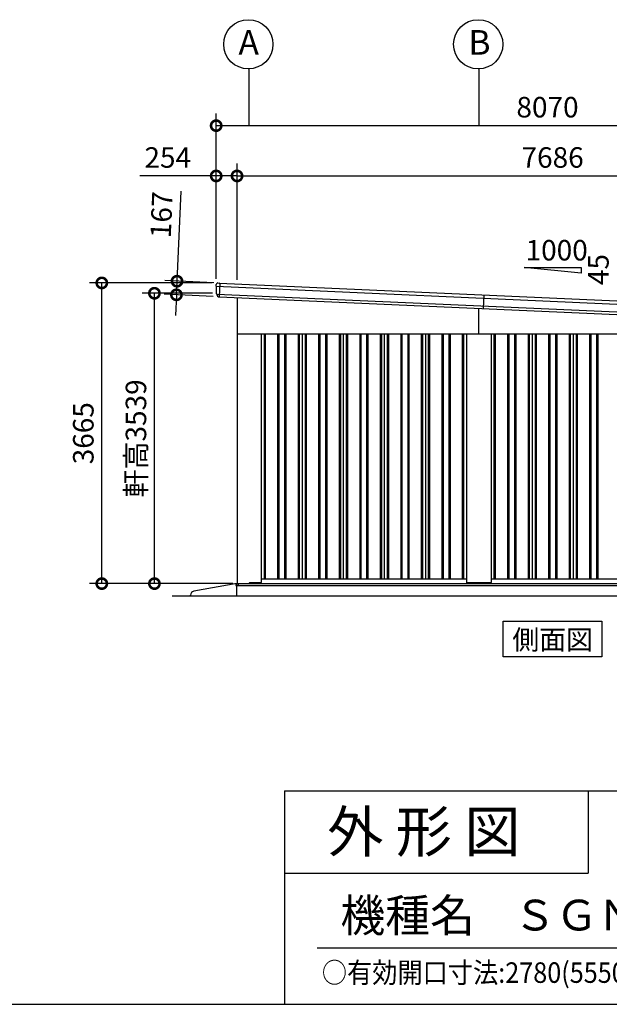
# Model space of a CAD drawing. Extents: x -4099 to 36807, y -2457 to 25853.
# Drawn here: x 21795 to 28975, y -1911 to 10090 of the extents above; entities that cross this region are included whole.
import ezdxf
from ezdxf.enums import TextEntityAlignment as Align

# ---------------------------------------------------------------- set-up
doc = ezdxf.new("R2010")
doc.units = 0
doc.header["$LTSCALE"] = 4
doc.header["$PDMODE"] = 3
doc.header["$PDSIZE"] = 2
doc.layers.get('0').update_dxf_attribs({"linetype": 'CONTINUOUS'})
doc.layers.get('DEFPOINTS').update_dxf_attribs({"linetype": 'CONTINUOUS'})
for name, color, linetype in [('仕様書枠', 230, 'CONTINUOUS'), ('寸法', 4, 'CONTINUOUS'), ('文字', 7, 'CONTINUOUS'), ('細線', 5, 'CONTINUOUS'), ('部品1', 7, 'CONTINUOUS'), ('部品１', 7, 'CONTINUOUS'), ('Ｇ．Ｌ', 30, 'CONTINUOUS')]:
    doc.layers.add(name, color=color, linetype=linetype)
doc.styles.add('STYLE1', font='isocp.shx', dxfattribs={"bigfont": 'bigfont.shx'})
doc.styles.add('STYLE2', font='MS PGothic.ttf')
doc.dimstyles.new('INABA_S100G', dxfattribs={"dimscale": 100, "dimtxt": 2.5, "dimasz": 2.5, "dimexe": 1.5, "dimexo": 0.5, "dimgap": 1, "dimtad": 3, "dimdec": 1, "dimdsep": 46, "dimtxsty": 'STYLE1', "dimblk1": 'DOTSMALL', "dimblk2": 'DOTSMALL', "dimsah": 1, "dimcen": 0, "dimclrt": 7, "dimadec": 0, "dimazin": 0, "dimtfac": 1, "dimtdec": 1, "dimtix": 1, "dimtmove": 0, "dimatfit": 3, "dimldrblk": 'DOTSMALL', "dimfxl": 1, "dimtolj": 1, "dimtzin": 0, "dimarcsym": 0})

# ---------------------------------------------------------------- blocks, each defined once
blk = doc.blocks.new('_DOTSMALL')
at = {"color": 0, "linetype": 'ByBlock', "ltscale": 50, "const_width": 0.5}
blk.add_lwpolyline([(-0.0625, 0, 1), (0.0625, 0, 1)], format="xyb", close=True, dxfattribs=at)
blk = doc.blocks.new('*D63')
at = {"layer": 'DEFPOINTS', "color": 0, "ltscale": 50}
for p in [(22795, 6882), (24188, 6882), (24440, 3217)]:
    blk.add_point(p, dxfattribs=at)
at = {"layer": '寸法', "color": 0, "lineweight": -2, "ltscale": 50}
for p, q in [((24138, 6882), (22645, 6882)), ((22795, 3217), (22795, 6882)), ((24390, 3217), (22645, 3217))]:
    blk.add_line(p, q, dxfattribs=at)
at = {"layer": '寸法', "color": 0, "lineweight": -2, "ltscale": 50, "xscale": 250, "yscale": 250, "zscale": 250}
for p, rotation in [((22795, 6882), 90), ((22795, 3217), 270)]:
    blk.add_blockref('_DOTSMALL', p, dxfattribs=dict(at, rotation=rotation))
at = {"layer": '寸法', "color": 7, "ltscale": 50, "insert": (22570, 5050), "char_height": 250, "attachment_point": 5, "rotation": 90, "style": 'STYLE1'}
blk.add_mtext('\\A1;3665', dxfattribs=at)
blk = doc.blocks.new('*D64')
at = {"layer": 'DEFPOINTS', "color": 0, "ltscale": 50}
for p in [(23436, 6756), (24194, 6756), (24440, 3217)]:
    blk.add_point(p, dxfattribs=at)
at = {"layer": '寸法', "color": 0, "lineweight": -2, "ltscale": 50}
for p, q in [((24144, 6756), (23286, 6756)), ((23436, 3217), (23436, 6756)), ((24390, 3217), (23286, 3217))]:
    blk.add_line(p, q, dxfattribs=at)
at = {"layer": '寸法', "color": 0, "lineweight": -2, "ltscale": 50, "xscale": 250, "yscale": 250, "zscale": 250}
for p, rotation in [((23436, 6756), 90), ((23436, 3217), 270)]:
    blk.add_blockref('_DOTSMALL', p, dxfattribs=dict(at, rotation=rotation))
at = {"layer": '寸法', "color": 7, "ltscale": 50, "insert": (23211, 4987), "char_height": 250, "attachment_point": 5, "rotation": 90, "style": 'STYLE1'}
blk.add_mtext('\\A1;軒高3539', dxfattribs=at)
blk = doc.blocks.new('*D57')
at = {"layer": 'DEFPOINTS', "color": 0, "ltscale": 50}
for p in [(24442, 8186), (24188, 6882), (24442, 6870)]:
    blk.add_point(p, dxfattribs=at)
at = {"layer": '寸法', "color": 0, "lineweight": -2, "ltscale": 50}
for p, q in [((24188, 6932), (24188, 8336)), ((24442, 6920), (24442, 8336)), ((24188, 8186), (23257, 8186)), ((24442, 8186), (24188, 8186))]:
    blk.add_line(p, q, dxfattribs=at)
at = {"layer": '寸法', "color": 0, "lineweight": -2, "ltscale": 50, "xscale": 250, "yscale": 250, "zscale": 250, "rotation": 180}
blk.add_blockref('_DOTSMALL', (24188, 8186), dxfattribs=at)
at = {"layer": '寸法', "color": 0, "lineweight": -2, "ltscale": 50, "xscale": 250, "yscale": 250, "zscale": 250}
blk.add_blockref('_DOTSMALL', (24442, 8186), dxfattribs=at)
at = {"layer": '寸法', "color": 7, "ltscale": 50, "insert": (23598, 8411), "char_height": 250, "attachment_point": 5, "style": 'STYLE1'}
blk.add_mtext('\\A1;254', dxfattribs=at)
blk = doc.blocks.new('*D59')
at = {"layer": 'DEFPOINTS', "color": 0, "ltscale": 50}
for p in [(32128, 8186), (24442, 6870), (32128, 6527)]:
    blk.add_point(p, dxfattribs=at)
at = {"layer": '寸法', "color": 0, "lineweight": -2, "ltscale": 50}
for p, q in [((24442, 6920), (24442, 8336)), ((32128, 6577), (32128, 8336)), ((24442, 8186), (32128, 8186))]:
    blk.add_line(p, q, dxfattribs=at)
at = {"layer": '寸法', "color": 0, "lineweight": -2, "ltscale": 50, "xscale": 250, "yscale": 250, "zscale": 250, "rotation": 180}
blk.add_blockref('_DOTSMALL', (24442, 8186), dxfattribs=at)
at = {"layer": '寸法', "color": 0, "lineweight": -2, "ltscale": 50, "xscale": 250, "yscale": 250, "zscale": 250}
blk.add_blockref('_DOTSMALL', (32128, 8186), dxfattribs=at)
at = {"layer": '寸法', "color": 7, "ltscale": 50, "insert": (28285, 8411), "char_height": 250, "attachment_point": 5, "style": 'STYLE1'}
blk.add_mtext('\\A1;7686', dxfattribs=at)
blk = doc.blocks.new('*D60')
at = {"layer": 'DEFPOINTS', "color": 0, "ltscale": 50}
for p in [(32258, 8799), (24188, 6882), (32258, 6522)]:
    blk.add_point(p, dxfattribs=at)
at = {"layer": '寸法', "color": 0, "lineweight": -2, "ltscale": 50}
for p, q in [((24188, 6932), (24188, 8949)), ((32258, 6572), (32258, 8949)), ((24188, 8799), (32258, 8799))]:
    blk.add_line(p, q, dxfattribs=at)
at = {"layer": '寸法', "color": 0, "lineweight": -2, "ltscale": 50, "xscale": 250, "yscale": 250, "zscale": 250, "rotation": 180}
blk.add_blockref('_DOTSMALL', (24188, 8799), dxfattribs=at)
at = {"layer": '寸法', "color": 0, "lineweight": -2, "ltscale": 50, "xscale": 250, "yscale": 250, "zscale": 250}
blk.add_blockref('_DOTSMALL', (32258, 8799), dxfattribs=at)
at = {"layer": '寸法', "color": 7, "ltscale": 50, "insert": (28223, 9024), "char_height": 250, "attachment_point": 5, "style": 'STYLE1'}
blk.add_mtext('\\A1;8070', dxfattribs=at)
blk = doc.blocks.new('*D61')
at = {"layer": 'DEFPOINTS', "color": 0, "ltscale": 50}
for p in [(24209, 6881), (23704, 6737), (24202, 6714)]:
    blk.add_point(p, dxfattribs=at)
at = {"layer": '寸法', "color": 0, "lineweight": -2, "ltscale": 50}
for p, q in [((23711, 6903), (23760, 8002)), ((24159, 6883), (23561, 6910)), ((23704, 6737), (23711, 6903)), ((24152, 6717), (23554, 6743)), ((23704, 6737), (23692, 6487))]:
    blk.add_line(p, q, dxfattribs=at)
at = {"layer": '寸法', "color": 0, "lineweight": -2, "ltscale": 50, "xscale": 250, "yscale": 250, "zscale": 250}
for p, rotation in [((23711, 6903), 267.442938205489), ((23704, 6737), 87.44293820548904)]:
    blk.add_blockref('_DOTSMALL', p, dxfattribs=dict(at, rotation=rotation))
at = {"layer": '寸法', "color": 7, "ltscale": 50, "insert": (23522, 7713), "char_height": 250, "attachment_point": 5, "rotation": 87.4429, "style": 'STYLE1'}
blk.add_mtext('\\A1;167', dxfattribs=at)

msp = doc.modelspace()

# ---------------------------------------------------------------- linework, layer by layer
at = {"layer": '仕様書枠', "ltscale": 50}
for p, q in [((25018.88897502, 689.44769509), (25018.88897502, -1910.55230491)), ((25018.88897502, 689.44769509), (36118.88897502, 689.44769509)), ((25018.88897502, -310.55230491), (28718.88897502, -310.55230491)), ((-4099.11102498, -1910.55230491), (36118.88897502, -1910.55230491))]:
    msp.add_line(p, q, dxfattribs=at)
at = {"layer": '仕様書枠', "linetype": 'Continuous', "ltscale": 50}
msp.add_line((28718.88897502, 689.44769509), (28718.88897502, -310.55230491), dxfattribs=at)
at = {"layer": '寸法', "ltscale": 50}
for p, q in [((24585.49346487, 9490.52544856), (24585.49346487, 8798.53622349)), ((27385.49346487, 9490.52544856), (27385.49346487, 8798.53622349))]:
    msp.add_line(p, q, dxfattribs=at)
at = {"layer": '文字', "ltscale": 50}
msp.add_line((25418.88897502, -1220.4293225), (35818.88897502, -1220.4293225), dxfattribs=at)
at = {"layer": '細線', "ltscale": 50}
for p, q in [((24230.92883981, 6879.73201346), (24223.47824606, 6712.89829789)), ((27385.49346487, 6262.1276248), (27385.49346487, 6571.68648848)), ((24770.49346487, 6262.1276248), (24770.49346487, 3277.1276248)), ((24785.49346487, 6262.1276248), (24785.49346487, 3277.1276248)), ((24935.49346487, 6262.1276248), (24935.49346487, 3277.1276248)), ((24950.49346487, 6262.1276248), (24950.49346487, 3277.1276248)), ((25020.49346487, 6262.1276248), (25020.49346487, 3277.1276248)), ((25035.49346487, 6262.1276248), (25035.49346487, 3277.1276248)), ((25185.49346487, 6262.1276248), (25185.49346487, 3277.1276248)), ((25200.49346487, 6262.1276248), (25200.49346487, 3277.1276248)), ((25270.49346487, 6262.1276248), (25270.49346487, 3277.1276248)), ((25285.49346487, 6262.1276248), (25285.49346487, 3277.1276248)), ((25435.49346487, 6262.1276248), (25435.49346487, 3277.1276248)), ((25450.49346487, 6262.1276248), (25450.49346487, 3277.1276248)), ((25520.49346487, 6262.1276248), (25520.49346487, 3277.1276248)), ((25535.49346487, 6262.1276248), (25535.49346487, 3277.1276248)), ((25685.49346487, 6262.1276248), (25685.49346487, 3277.1276248)), ((25700.49346487, 6262.1276248), (25700.49346487, 3277.1276248)), ((25770.49346487, 6262.1276248), (25770.49346487, 3277.1276248)), ((25785.49346487, 6262.1276248), (25785.49346487, 3277.1276248)), ((25935.49346487, 6262.1276248), (25935.49346487, 3277.1276248)), ((25950.49346487, 6262.1276248), (25950.49346487, 3277.1276248)), ((26020.49346487, 6262.1276248), (26020.49346487, 3277.1276248)), ((26035.49346487, 6262.1276248), (26035.49346487, 3277.1276248)), ((26185.49346487, 6262.1276248), (26185.49346487, 3277.1276248)), ((26200.49346487, 6262.1276248), (26200.49346487, 3277.1276248)), ((26270.49346487, 6262.1276248), (26270.49346487, 3277.1276248)), ((26285.49346487, 6262.1276248), (26285.49346487, 3277.1276248)), ((26435.49346487, 6262.1276248), (26435.49346487, 3277.1276248)), ((26450.49346487, 6262.1276248), (26450.49346487, 3277.1276248)), ((26520.49346487, 6262.1276248), (26520.49346487, 3277.1276248)), ((26535.49346487, 6262.1276248), (26535.49346487, 3277.1276248)), ((26685.49346487, 6262.1276248), (26685.49346487, 3277.1276248)), ((26700.49346487, 6262.1276248), (26700.49346487, 3277.1276248)), ((26770.49346487, 6262.1276248), (26770.49346487, 3277.1276248)), ((26785.49346487, 6262.1276248), (26785.49346487, 3277.1276248)), ((26935.49346487, 6262.1276248), (26935.49346487, 3277.1276248)), ((26950.49346487, 6262.1276248), (26950.49346487, 3277.1276248)), ((27020.49346487, 6262.1276248), (27020.49346487, 3277.1276248)), ((27035.49346487, 6262.1276248), (27035.49346487, 3277.1276248)), ((27185.49346487, 6262.1276248), (27185.49346487, 3277.1276248)), ((27200.49346487, 6262.1276248), (27200.49346487, 3277.1276248)), ((27570.49346487, 6262.1276248), (27570.49346487, 3277.1276248)), ((27585.49346487, 6262.1276248), (27585.49346487, 3277.1276248)), ((27735.49346487, 6262.1276248), (27735.49346487, 3277.1276248)), ((27750.49346487, 6262.1276248), (27750.49346487, 3277.1276248)), ((27820.49346487, 6262.1276248), (27820.49346487, 3277.1276248)), ((27835.49346487, 6262.1276248), (27835.49346487, 3277.1276248)), ((27985.49346487, 6262.1276248), (27985.49346487, 3277.1276248)), ((28000.49346487, 6262.1276248), (28000.49346487, 3277.1276248)), ((28070.49346487, 6262.1276248), (28070.49346487, 3277.1276248)), ((28085.49346487, 6262.1276248), (28085.49346487, 3277.1276248)), ((28235.49346487, 6262.1276248), (28235.49346487, 3277.1276248)), ((28250.49346487, 6262.1276248), (28250.49346487, 3277.1276248)), ((28320.49346487, 6262.1276248), (28320.49346487, 3277.1276248)), ((28335.49346487, 6262.1276248), (28335.49346487, 3277.1276248)), ((28485.49346487, 6262.1276248), (28485.49346487, 3277.1276248)), ((28500.49346487, 6262.1276248), (28500.49346487, 3277.1276248)), ((28570.49346487, 6262.1276248), (28570.49346487, 3277.1276248)), ((28585.49346487, 6262.1276248), (28585.49346487, 3277.1276248)), ((28735.49346487, 6262.1276248), (28735.49346487, 3277.1276248)), ((28750.49346487, 6262.1276248), (28750.49346487, 3277.1276248)), ((28820.49346487, 6262.1276248), (28820.49346487, 3277.1276248)), ((28835.49346487, 6262.1276248), (28835.49346487, 3277.1276248)), ((24427.49346487, 3217.6276248), (32145.49346487, 3217.6276248)), ((24427.49346487, 3217.6276248), (24427.49346487, 3195.1276248)), ((24427.49346487, 3195.1276248), (27385.49346487, 3195.1276248)), ((24460.49346487, 3200.1276248), (24460.49346487, 3217.6276248)), ((24465.49346487, 3195.1276248), (24460.49346487, 3200.1276248)), ((24585.99346487, 3217.1276248), (24585.99346487, 3217.6276248)), ((27385.49346487, 3195.1276248), (32140.49346487, 3195.1276248))]:
    msp.add_line(p, q, dxfattribs=at)
at = {"layer": '細線'}
for p, q in [((24189.00525856, 6840.56340534), (32253.03977878, 6480.43328992)), ((24194.27759415, 6746.23425864), (32239.37994842, 6386.94963106)), ((27448.22213928, 6736.05155124), (27440.77154552, 6569.21783566))]:
    msp.add_line(p, q, dxfattribs=at)
at = {"layer": '部品1', "ltscale": 50}
for p, q in [((27938.27124265, 7071.13260114), (28632.71568709, 7071.13260114)), ((28632.71568709, 7001.6881567), (27938.27124265, 7071.13260114)), ((28632.71568709, 7071.13260114), (28632.71568709, 7001.6881567)), ((24442.49346487, 6703.11734075), (24442.49346487, 3217.1276248)), ((24442.49346487, 6262.1276248), (32128.49346487, 6262.1276248)), ((24735.49346487, 6262.1276248), (24735.49346487, 3230.6276248)), ((27235.49346487, 6262.1276248), (27235.49346487, 3230.6276248)), ((27535.49346487, 6262.1276248), (27535.49346487, 3230.6276248)), ((24735.49346487, 3277.1276248), (27235.49346487, 3277.1276248)), ((27535.49346487, 3277.1276248), (30035.49346487, 3277.1276248)), ((24440.49346487, 3217.1276248), (32130.49346487, 3217.1276248)), ((24440.49346487, 3067.1276248), (24440.49346487, 3217.1276248)), ((24585.49346487, 3217.1276248), (24593.99346487, 3225.6276248)), ((24730.49346487, 3225.6276248), (24593.99346487, 3225.6276248)), ((27530.49346487, 3225.6276248), (27240.49346487, 3225.6276248)), ((23874.61170901, 3067.1276248), (23874.61170901, 3075.18868666)), ((27684.72651005, 2759.6717311), (28886.26041969, 2759.6717311)), ((27684.72651005, 2324.80665405), (27684.72651005, 2759.6717311)), ((28886.26041969, 2759.6717311), (28886.26041969, 2324.80665405)), ((28886.26041969, 2324.80665405), (27684.72651005, 2324.80665405))]:
    msp.add_line(p, q, dxfattribs=at)
at = {"layer": '部品1'}
for p, q in [((24188.60957907, 6841.90595822), (24188.55400476, 6861.15676077)), ((24209.44621584, 6881.19190005), (24223.45861484, 6880.56612311)), ((24229.45264055, 6880.29843711), (24223.45861484, 6880.56612311)), ((24230.29549647, 6879.76029782), (32215.40791624, 6523.15474881)), ((24191.87889167, 6839.0476186), (24190.31699759, 6839.54179261)), ((24193.88196042, 6747.56095942), (24193.6247116, 6836.67130302)), ((24197.15122959, 6744.71847117), (24195.62776556, 6745.20048613)), ((24198.92527726, 6732.56333064), (24198.89704719, 6742.34215632)), ((24220.9632275, 6712.61779812), (24221.96223179, 6712.57318379)), ((24440.49346487, 3217.1276248), (23915.91075454, 3124.42580062))]:
    msp.add_line(p, q, dxfattribs=at)
at = {"layer": '部品1', "ltscale": 10}
msp.add_line((24222.77125805, 6712.92987113), (32208.03096715, 6356.31774435), dxfattribs=at)
at = {"layer": '部品1', "ltscale": 50}
for centre in [(24579.25899009, 9790.45638402), (27379.25899009, 9790.45638402)]:
    msp.add_circle(centre, 300, dxfattribs=at)
at = {"layer": '部品1'}
for centre, radius, start, end in [((24208.55392916, 6861.21181436), 20, 87.4429382058, 180.1654042603), ((24191.10956865, 6841.91317533), 2.5, 180.1654042603, 252.4429382055), ((24229.40802622, 6879.29943282), 1, 27.4429382058, 87.4429382058), ((24191.12472202, 6836.6640859), 2.5, 0.1654042603, 72.4421937875), ((24196.38190424, 6747.58402864), 2.5, 180.1654042603, 252.4429382055), ((24196.39705761, 6742.33493921), 2.5, 0.1654042603, 72.442137709), ((24218.92519392, 6732.62106754), 20, 180.1654042603, 261.4976837998), ((23924.61170901, 3075.18868666), 50, 100.0215802441, 180)]:
    msp.add_arc(centre, radius, start, end, dxfattribs=at)
at = {"layer": '部品1', "ltscale": 50}
for centre, start, end in [((24730.49346487, 3230.6276248), 270, 0), ((27240.49346487, 3230.6276248), 180, 270), ((27530.49346487, 3230.6276248), 270, 0)]:
    msp.add_arc(centre, 5, start, end, dxfattribs=at)
at = {"layer": '部品1'}
for points, knots in [([(24215.96820608, 6712.84086979), (24215.96820608, 6712.84086979), (24215.99455551, 6712.83688), (24216.09774026, 6712.82186998), (24216.17512678, 6712.81077003), (24216.38073086, 6712.78331402), (24216.5067364, 6712.7672666), (24216.80379219, 6712.73333254), (24216.97638854, 6712.7152981), (24217.16928811, 6712.69829678)], [0, 0, 0, 0, 0.25, 0.25, 0.5, 0.5, 0.75, 0.75, 1, 1, 1, 1]), ([(24217.70560054, 6712.6743457), (24217.92908742, 6712.67267665), (24218.17328055, 6712.67213866), (24218.68200382, 6712.67014015), (24218.94743033, 6712.66866717), (24219.50034302, 6712.66210387), (24219.7897271, 6712.65693338), (24220.37126693, 6712.64142715), (24220.66548352, 6712.63109501), (24220.9632275, 6712.61779812)], [0, 0, 0, 0, 0.25, 0.25, 0.5, 0.5, 0.75, 0.75, 1, 1, 1, 1]), ([(24221.96223179, 6712.57318379), (24222.09453726, 6712.56727518), (24222.22555686, 6712.58774956), (24222.47225929, 6712.67808818), (24222.58644878, 6712.74798628), (24222.71416249, 6712.86569523), (24222.74376938, 6712.89688686), (24222.77125805, 6712.92987113)], [0, 0, 0, 0, 0.25, 0.25, 0.5, 0.5, 0.58209550033, 0.58209550033, 0.58209550033, 0.58209550033])]:
    msp.add_open_spline(points, degree=3, knots=knots, dxfattribs=at)
msp.add_open_spline([(24217.16940963, 6712.69851425), (24217.33387707, 6712.6840197), (24217.51322974, 6712.67601013), (24217.7054805, 6712.67457397)], degree=3, dxfattribs=at)
at = {"layer": '部品１', "ltscale": 50}
for p, q in [((25235.49346487, 6262.1276248), (25235.49346487, 3277.1276248)), ((25735.49346487, 6262.1276248), (25735.49346487, 3277.1276248)), ((26235.49346487, 6262.1276248), (26235.49346487, 3277.1276248)), ((26735.49346487, 6262.1276248), (26735.49346487, 3277.1276248)), ((28035.49346487, 6262.1276248), (28035.49346487, 3277.1276248)), ((28535.49346487, 6262.1276248), (28535.49346487, 3277.1276248))]:
    msp.add_line(p, q, dxfattribs=at)
at = {"layer": 'Ｇ．Ｌ', "color": 30, "ltscale": 50}
msp.add_line((23651.85382414, 3067.1276248), (32902.96910559, 3067.1276248), dxfattribs=at)

# ---------------------------------------------------------------- texts
at = {"layer": '仕様書枠', "color": 7, "ltscale": 50, "style": 'STYLE2', "width": 0.9}
msp.add_text('○有効開口寸法:2780(5550)×3018(mm)', height=250, dxfattribs=at).set_placement((25474.40233557, -1649.07051186))
at = {"layer": '文字', "ltscale": 50}
for s, height, style, p in [('1000', 250, 'STYLE1', (27955.93957859, 7155.49082765)), ('外 形 図', 500, 'STYLE2', (25541.02288974, -55.92864388))]:
    msp.add_text(s, height=height, dxfattribs=dict(at, style=style)).set_placement(p)
at = {"layer": '文字', "ltscale": 50, "style": 'STYLE1'}
msp.add_text('45', height=250, rotation=90, dxfattribs=at).set_placement((28967.65753718, 6855.94537103))
at = {"layer": '文字', "color": 7, "ltscale": 50, "style": 'STYLE2'}
msp.add_text('側面図', height=240, dxfattribs=at).set_placement((28285.49346487, 2413.42134107), align=Align.CENTER)
for s, height, p in [('機種名', 400, (25700.93158276, -1027.24415724)), ('ＳＧＮ－３７６ＧＰＢ－３(右単体仕様)', 375, (27810.84128709, -1010.68754002))]:
    msp.add_text(s, height=height, dxfattribs=at).set_placement(p)
at = {"layer": '部品1', "ltscale": 50, "style": 'STYLE1'}
for s, p in [('A', (24459.74646918, 9664.0890509)), ('B', (27259.74646918, 9664.0890509))]:
    msp.add_text(s, height=300, dxfattribs=at).set_placement(p)

# ---------------------------------------------------------------- dimensions: what is measured, and where the dimension line sits
at = {"layer": '寸法', "ltscale": 50}
for base, p1, p2, override, picture, middle in [((32258.49346487, 8798.53622349), (24188.49346487, 6882.1276248), (32258.49346487, 6522.1276248), {"dimtdec": 1}, '*D60', (28223.49346487, 8798.53622349)), ((24442.4934648714, 8186.4336289507), (24188.4934648714, 6882.1276247956), (24442.4934648714, 6870.2837909085), {"dimdec": 8, "dimtdec": 8}, '*D57', (23597.819252273, 8186.4336289507)), ((32128.49346487, 8186.43362895), (24442.49346487, 6870.28379091), (32128.49346487, 6527.03624402), {"dimtdec": 1}, '*D59', (28285.49346487, 8186.43362895))]:
    dim = msp.add_linear_dim(base=base, p1=p1, p2=p2, dimstyle='INABA_S100G', override=override, dxfattribs=at)
    dim.commit()
    dim.dimension.update_dxf_attribs({"geometry": picture, "text_midpoint": middle, "dimtype": 160})
for base, p1, p2, angle, override, picture, middle, dimtype in [((23703.5454529759, 6736.6183715441), (24209.4462158408, 6881.1919000532), (24201.9956220847, 6714.3581844778), 267.4429382055, {"dimdec": 8, "dimtdec": 8}, '*D61', (23746.687513827, 7702.6555150254), 161), ((22795.49729825, 6882.1276248), (24440.49346487, 3217.1276248), (24188.49346487, 6882.1276248), 90, {"dimtdec": 1}, '*D63', (22795.49729825, 5049.6276248), 160)]:
    dim = msp.add_linear_dim(base=base, p1=p1, p2=p2, angle=angle, dimstyle='INABA_S100G', override=override, dxfattribs=at)
    dim.commit()
    dim.dimension.update_dxf_attribs({"geometry": picture, "text_midpoint": middle, "dimtype": dimtype})
dim = msp.add_linear_dim(base=(23436.19838283, 6756.24816051), p1=(24440.49346487, 3217.1276248), p2=(24194.08712193, 6756.24816051), angle=90, text='軒高<>', dimstyle='INABA_S100G', override={"dimdec": 0, "dimtdec": 0}, dxfattribs=at)
dim.commit()
dim.dimension.update_dxf_attribs({"geometry": '*D64', "text_midpoint": (23436.19838283, 4986.68789265), "dimtype": 160})

doc.saveas('drawing.dxf')
